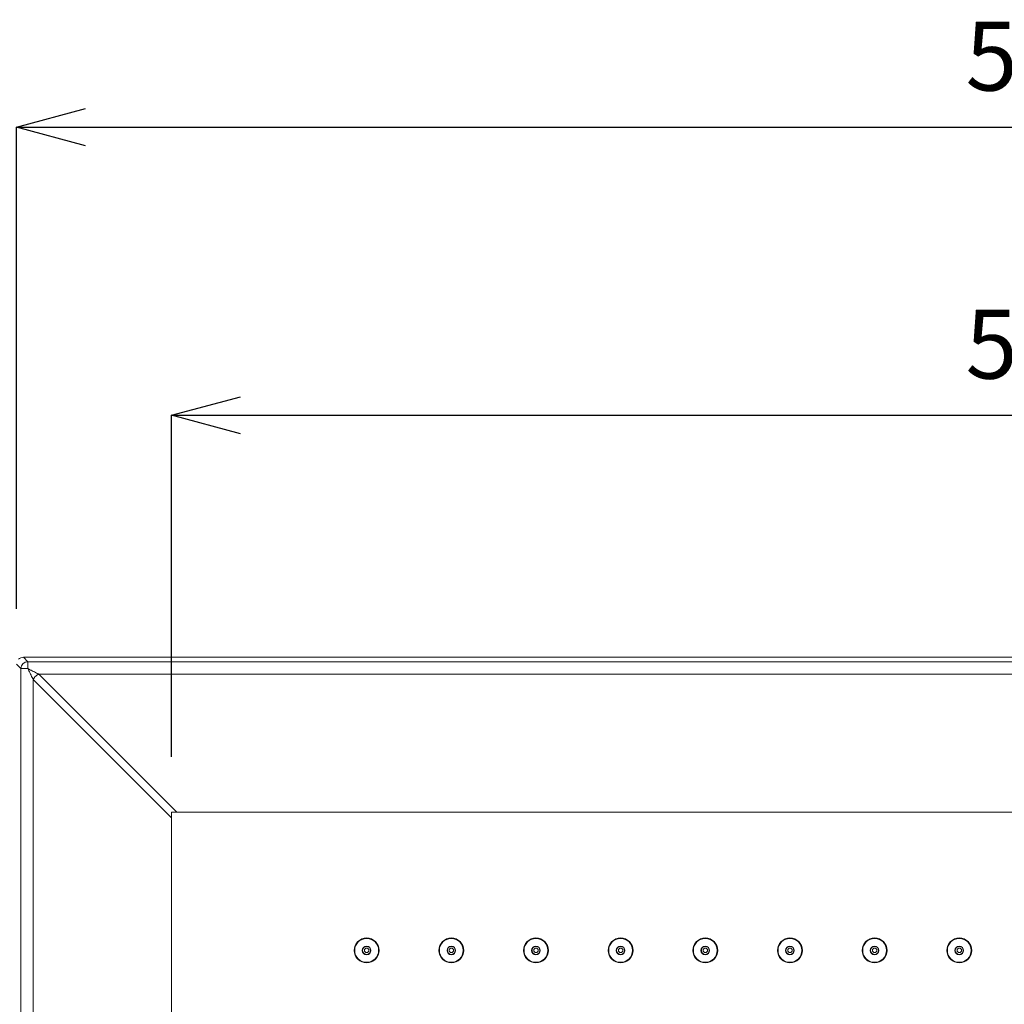
# Model space of a CAD drawing. Units: inches. Extents: x 2368 to 4468, y -3348 to -378.
# Drawn here: x 2743 to 3028, y -976 to -691 of the extents above; entities that cross this region are included whole.
import ezdxf

# ---------------------------------------------------------------- set-up
doc = ezdxf.new("R2010")
doc.units = ezdxf.units.IN
doc.header["$MEASUREMENT"] = 0
doc.layers.add('寸法', color=3, linetype='Continuous', lineweight=5)
doc.layers.add('細線', color=7, linetype='Continuous', lineweight=9)
doc.styles.add('japanese', font='romans.shx', dxfattribs={"bigfont": 'bigfont.shx'})
doc.dimstyles.new('KIHON1対8', dxfattribs={"dimscale": 10, "dimtxt": 2, "dimasz": 2, "dimexe": 0, "dimexo": 1.6, "dimgap": 0.8, "dimtad": 1, "dimdec": 0, "dimdsep": 46, "dimtxsty": 'japanese', "dimblk": 'OPEN30', "dimcen": 2.5, "dimadec": 0, "dimazin": 0, "dimtfac": 1, "dimtdec": 0, "dimtmove": 0, "dimatfit": 0, "dimfxl": 1, "dimarcsym": 0})

# ---------------------------------------------------------------- blocks, each defined once
blk = doc.blocks.new('_Open30')
at = {"color": 0, "linetype": 'ByBlock', "lineweight": -2}
for p, q in [((-1, 0.268), (0, 0)), ((0, 0), (-1, -0.268)), ((0, 0), (-1, 0))]:
    blk.add_line(p, q, dxfattribs=at)
blk = doc.blocks.new('*D1')
at = {"layer": 'Defpoints', "color": 0, "transparency": 16777216}
for p in [(3337.26, -722.11), (2742.26, -877.64), (3337.26, -877.64)]:
    blk.add_point(p, dxfattribs=at)
at = {"layer": '寸法', "color": 0, "lineweight": -2, "transparency": 16777216}
for p, q in [((2742.26, -861.64), (2742.26, -722.11)), ((2762.26, -722.11), (3317.26, -722.11)), ((3337.26, -861.64), (3337.26, -722.11))]:
    blk.add_line(p, q, dxfattribs=at)
at = {"layer": '寸法', "color": 0, "lineweight": -2, "transparency": 16777216, "xscale": 20, "yscale": 20, "zscale": 20, "rotation": 180}
blk.add_blockref('_Open30', (2742.26, -722.11), dxfattribs=at)
at = {"layer": '寸法', "color": 0, "lineweight": -2, "transparency": 16777216, "xscale": 20, "yscale": 20, "zscale": 20}
blk.add_blockref('_Open30', (3337.26, -722.11), dxfattribs=at)
at = {"layer": '寸法', "color": 0, "transparency": 16777216, "insert": (3039.76, -704.11), "char_height": 20, "attachment_point": 5, "style": 'japanese'}
blk.add_mtext('595', dxfattribs=at)
blk = doc.blocks.new('*D2')
at = {"layer": 'Defpoints', "color": 0, "transparency": 16777216}
for p in [(3292.39, -805.53), (2787.12, -920.51), (3292.39, -920.51)]:
    blk.add_point(p, dxfattribs=at)
at = {"layer": '寸法', "color": 0, "lineweight": -2, "transparency": 16777216}
for p, q in [((2787.12, -904.51), (2787.12, -805.53)), ((2807.12, -805.53), (3272.39, -805.53)), ((3292.39, -904.51), (3292.39, -805.53))]:
    blk.add_line(p, q, dxfattribs=at)
at = {"layer": '寸法', "color": 0, "lineweight": -2, "transparency": 16777216, "xscale": 20, "yscale": 20, "zscale": 20, "rotation": 180}
blk.add_blockref('_Open30', (2787.12, -805.53), dxfattribs=at)
at = {"layer": '寸法', "color": 0, "lineweight": -2, "transparency": 16777216, "xscale": 20, "yscale": 20, "zscale": 20}
blk.add_blockref('_Open30', (3292.39, -805.53), dxfattribs=at)
at = {"layer": '寸法', "color": 0, "transparency": 16777216, "insert": (3039.76, -787.53), "char_height": 20, "attachment_point": 5, "style": 'japanese'}
blk.add_mtext('505', dxfattribs=at)

msp = doc.modelspace()

# ---------------------------------------------------------------- linework, layer by layer
at = {"layer": '細線'}
for points in [[(2743.55, -878.93), (2742.26, -877.64)], [(2745.55, -876.93), (2744.26, -875.64)], [(2744.26, -875.64), (3335.26, -875.64)], [(2745.55, -878.93), (2745.55, -876.93)], [(2745.55, -876.93), (3333.96, -876.93)], [(2743.55, -1267.24), (2743.55, -878.93)], [(2745.55, -878.93), (2743.55, -878.93)], [(2745.55, -878.93), (2745.74, -879.03), (2746.05, -879.19), (2746.37, -879.34), (2746.5, -879.41), (2746.82, -879.57), (2747.14, -879.73), (2747.46, -879.89), (2747.78, -880.04), (2748.09, -880.2), (2748.41, -880.36), (2748.73, -880.52)], [(2745.55, -878.93), (2745.71, -879.25), (2745.87, -879.57), (2746.03, -879.89), (2746.19, -880.2), (2746.35, -880.52), (2746.5, -880.84), (2746.66, -881.16), (2746.82, -881.47), (2746.98, -881.79), (2747.14, -882.11)], [(2747.14, -882.11), (2747.17, -882.03), (2747.2, -881.96), (2747.24, -881.88), (2747.27, -881.81), (2747.32, -881.74), (2747.36, -881.66), (2747.41, -881.59), (2747.46, -881.52), (2747.51, -881.44), (2747.57, -881.37), (2747.62, -881.3), (2747.68, -881.24), (2747.75, -881.17), (2747.79, -881.13), (2747.85, -881.07), (2747.92, -881.01), (2747.99, -880.95), (2748.06, -880.89), (2748.13, -880.84), (2748.21, -880.79), (2748.28, -880.74), (2748.35, -880.7), (2748.43, -880.66), (2748.5, -880.62), (2748.58, -880.58), (2748.65, -880.55), (2748.73, -880.52)], [(2748.73, -880.52), (2788.71, -920.51)], [(2748.73, -880.52), (3330.79, -880.52)], [(2747.14, -1264.07), (2747.14, -882.11)], [(2747.14, -882.11), (2787.12, -922.09)], [(2787.12, -1225.67), (2787.12, -920.51)], [(2787.12, -920.51), (3292.39, -920.51)]]:
    msp.add_lwpolyline(points, dxfattribs=at)
for points in [[(2744.26, -875.64), (2743.73, -875.64), (2743.22, -875.85), (2742.84, -876.23)], [(2745.55, -876.93), (2744.45, -876.93), (2743.55, -877.83), (2743.55, -878.93)]]:
    msp.add_open_spline(points, degree=3, dxfattribs=at)
for points in [[(2847.26, -960.53), (2847.26, -958.54), (2845.64, -956.93), (2843.65, -956.93), (2841.67, -956.93), (2840.05, -958.54), (2840.05, -960.53), (2840.05, -962.52), (2841.67, -964.13), (2843.65, -964.13), (2845.64, -964.13), (2847.26, -962.52), (2847.26, -960.53)], [(2847.11, -960.53), (2847.11, -958.62), (2845.56, -957.08), (2843.65, -957.08), (2841.75, -957.08), (2840.2, -958.62), (2840.2, -960.53), (2840.2, -962.43), (2841.75, -963.98), (2843.65, -963.98), (2845.56, -963.98), (2847.11, -962.43), (2847.11, -960.53)], [(2871.77, -960.53), (2871.77, -958.54), (2870.16, -956.93), (2868.17, -956.93), (2866.18, -956.93), (2864.57, -958.54), (2864.57, -960.53), (2864.57, -962.52), (2866.18, -964.13), (2868.17, -964.13), (2870.16, -964.13), (2871.77, -962.52), (2871.77, -960.53)], [(2871.62, -960.53), (2871.62, -958.62), (2870.07, -957.08), (2868.17, -957.08), (2866.26, -957.08), (2864.72, -958.62), (2864.72, -960.53), (2864.72, -962.43), (2866.26, -963.98), (2868.17, -963.98), (2870.07, -963.98), (2871.62, -962.43), (2871.62, -960.53)], [(2896.28, -960.53), (2896.28, -958.54), (2894.67, -956.93), (2892.68, -956.93), (2890.69, -956.93), (2889.08, -958.54), (2889.08, -960.53), (2889.08, -962.52), (2890.69, -964.13), (2892.68, -964.13), (2894.67, -964.13), (2896.28, -962.52), (2896.28, -960.53)], [(2896.13, -960.53), (2896.13, -958.62), (2894.59, -957.08), (2892.68, -957.08), (2890.77, -957.08), (2889.23, -958.62), (2889.23, -960.53), (2889.23, -962.43), (2890.77, -963.98), (2892.68, -963.98), (2894.59, -963.98), (2896.13, -962.43), (2896.13, -960.53)], [(2920.8, -960.53), (2920.8, -958.54), (2919.18, -956.93), (2917.19, -956.93), (2915.2, -956.93), (2913.59, -958.54), (2913.59, -960.53), (2913.59, -962.52), (2915.2, -964.13), (2917.19, -964.13), (2919.18, -964.13), (2920.8, -962.52), (2920.8, -960.53)], [(2920.65, -960.53), (2920.65, -958.62), (2919.1, -957.08), (2917.19, -957.08), (2915.29, -957.08), (2913.74, -958.62), (2913.74, -960.53), (2913.74, -962.43), (2915.29, -963.98), (2917.19, -963.98), (2919.1, -963.98), (2920.65, -962.43), (2920.65, -960.53)], [(2945.31, -960.53), (2945.31, -958.54), (2943.7, -956.93), (2941.71, -956.93), (2939.72, -956.93), (2938.1, -958.54), (2938.1, -960.53), (2938.1, -962.52), (2939.72, -964.13), (2941.71, -964.13), (2943.7, -964.13), (2945.31, -962.52), (2945.31, -960.53)], [(2945.16, -960.53), (2945.16, -958.62), (2943.61, -957.08), (2941.71, -957.08), (2939.8, -957.08), (2938.25, -958.62), (2938.25, -960.53), (2938.25, -962.43), (2939.8, -963.98), (2941.71, -963.98), (2943.61, -963.98), (2945.16, -962.43), (2945.16, -960.53)], [(2969.82, -960.53), (2969.82, -958.54), (2968.21, -956.93), (2966.22, -956.93), (2964.23, -956.93), (2962.62, -958.54), (2962.62, -960.53), (2962.62, -962.52), (2964.23, -964.13), (2966.22, -964.13), (2968.21, -964.13), (2969.82, -962.52), (2969.82, -960.53)], [(2969.67, -960.53), (2969.67, -958.62), (2968.13, -957.08), (2966.22, -957.08), (2964.31, -957.08), (2962.77, -958.62), (2962.77, -960.53), (2962.77, -962.43), (2964.31, -963.98), (2966.22, -963.98), (2968.13, -963.98), (2969.67, -962.43), (2969.67, -960.53)], [(2994.33, -960.53), (2994.33, -958.54), (2992.72, -956.93), (2990.73, -956.93), (2988.74, -956.93), (2987.13, -958.54), (2987.13, -960.53), (2987.13, -962.52), (2988.74, -964.13), (2990.73, -964.13), (2992.72, -964.13), (2994.33, -962.52), (2994.33, -960.53)], [(2994.18, -960.53), (2994.18, -958.62), (2992.64, -957.08), (2990.73, -957.08), (2988.83, -957.08), (2987.28, -958.62), (2987.28, -960.53), (2987.28, -962.43), (2988.83, -963.98), (2990.73, -963.98), (2992.64, -963.98), (2994.18, -962.43), (2994.18, -960.53)], [(3018.85, -960.53), (3018.85, -958.54), (3017.23, -956.93), (3015.25, -956.93), (3013.26, -956.93), (3011.64, -958.54), (3011.64, -960.53), (3011.64, -962.52), (3013.26, -964.13), (3015.25, -964.13), (3017.23, -964.13), (3018.85, -962.52), (3018.85, -960.53)], [(3018.7, -960.53), (3018.7, -958.62), (3017.15, -957.08), (3015.25, -957.08), (3013.34, -957.08), (3011.79, -958.62), (3011.79, -960.53), (3011.79, -962.43), (3013.34, -963.98), (3015.25, -963.98), (3017.15, -963.98), (3018.7, -962.43), (3018.7, -960.53)], [(2844.91, -960.53), (2844.91, -959.84), (2844.35, -959.28), (2843.65, -959.28), (2842.96, -959.28), (2842.4, -959.84), (2842.4, -960.53), (2842.4, -961.22), (2842.96, -961.78), (2843.65, -961.78), (2844.35, -961.78), (2844.91, -961.22), (2844.91, -960.53)], [(2844.81, -960.53), (2844.81, -959.89), (2844.29, -959.38), (2843.65, -959.38), (2843.02, -959.38), (2842.5, -959.89), (2842.5, -960.53), (2842.5, -961.16), (2843.02, -961.68), (2843.65, -961.68), (2844.29, -961.68), (2844.81, -961.16), (2844.81, -960.53)], [(2844.3, -960.53), (2844.3, -960.17), (2844.01, -959.88), (2843.65, -959.88), (2843.3, -959.88), (2843, -960.17), (2843, -960.53), (2843, -960.89), (2843.3, -961.18), (2843.65, -961.18), (2844.01, -961.18), (2844.3, -960.89), (2844.3, -960.53)], [(2869.42, -960.53), (2869.42, -959.84), (2868.86, -959.28), (2868.17, -959.28), (2867.48, -959.28), (2866.92, -959.84), (2866.92, -960.53), (2866.92, -961.22), (2867.48, -961.78), (2868.17, -961.78), (2868.86, -961.78), (2869.42, -961.22), (2869.42, -960.53)], [(2869.32, -960.53), (2869.32, -959.89), (2868.8, -959.38), (2868.17, -959.38), (2867.53, -959.38), (2867.02, -959.89), (2867.02, -960.53), (2867.02, -961.16), (2867.53, -961.68), (2868.17, -961.68), (2868.8, -961.68), (2869.32, -961.16), (2869.32, -960.53)], [(2868.82, -960.53), (2868.82, -960.17), (2868.53, -959.88), (2868.17, -959.88), (2867.81, -959.88), (2867.52, -960.17), (2867.52, -960.53), (2867.52, -960.89), (2867.81, -961.18), (2868.17, -961.18), (2868.53, -961.18), (2868.82, -960.89), (2868.82, -960.53)], [(2893.93, -960.53), (2893.93, -959.84), (2893.37, -959.28), (2892.68, -959.28), (2891.99, -959.28), (2891.43, -959.84), (2891.43, -960.53), (2891.43, -961.22), (2891.99, -961.78), (2892.68, -961.78), (2893.37, -961.78), (2893.93, -961.22), (2893.93, -960.53)], [(2893.83, -960.53), (2893.83, -959.89), (2893.32, -959.38), (2892.68, -959.38), (2892.04, -959.38), (2891.53, -959.89), (2891.53, -960.53), (2891.53, -961.16), (2892.04, -961.68), (2892.68, -961.68), (2893.32, -961.68), (2893.83, -961.16), (2893.83, -960.53)], [(2893.33, -960.53), (2893.33, -960.17), (2893.04, -959.88), (2892.68, -959.88), (2892.32, -959.88), (2892.03, -960.17), (2892.03, -960.53), (2892.03, -960.89), (2892.32, -961.18), (2892.68, -961.18), (2893.04, -961.18), (2893.33, -960.89), (2893.33, -960.53)], [(2918.44, -960.53), (2918.44, -959.84), (2917.88, -959.28), (2917.19, -959.28), (2916.5, -959.28), (2915.94, -959.84), (2915.94, -960.53), (2915.94, -961.22), (2916.5, -961.78), (2917.19, -961.78), (2917.88, -961.78), (2918.44, -961.22), (2918.44, -960.53)], [(2918.34, -960.53), (2918.34, -959.89), (2917.83, -959.38), (2917.19, -959.38), (2916.56, -959.38), (2916.04, -959.89), (2916.04, -960.53), (2916.04, -961.16), (2916.56, -961.68), (2917.19, -961.68), (2917.83, -961.68), (2918.34, -961.16), (2918.34, -960.53)], [(2917.84, -960.53), (2917.84, -960.17), (2917.55, -959.88), (2917.19, -959.88), (2916.83, -959.88), (2916.54, -960.17), (2916.54, -960.53), (2916.54, -960.89), (2916.83, -961.18), (2917.19, -961.18), (2917.55, -961.18), (2917.84, -960.89), (2917.84, -960.53)], [(2942.96, -960.53), (2942.96, -959.84), (2942.4, -959.28), (2941.71, -959.28), (2941.02, -959.28), (2940.46, -959.84), (2940.46, -960.53), (2940.46, -961.22), (2941.02, -961.78), (2941.71, -961.78), (2942.4, -961.78), (2942.96, -961.22), (2942.96, -960.53)], [(2942.86, -960.53), (2942.86, -959.89), (2942.34, -959.38), (2941.71, -959.38), (2941.07, -959.38), (2940.56, -959.89), (2940.56, -960.53), (2940.56, -961.16), (2941.07, -961.68), (2941.71, -961.68), (2942.34, -961.68), (2942.86, -961.16), (2942.86, -960.53)], [(2942.36, -960.53), (2942.36, -960.17), (2942.07, -959.88), (2941.71, -959.88), (2941.35, -959.88), (2941.06, -960.17), (2941.06, -960.53), (2941.06, -960.89), (2941.35, -961.18), (2941.71, -961.18), (2942.07, -961.18), (2942.36, -960.89), (2942.36, -960.53)], [(2967.47, -960.53), (2967.47, -959.84), (2966.91, -959.28), (2966.22, -959.28), (2965.53, -959.28), (2964.97, -959.84), (2964.97, -960.53), (2964.97, -961.22), (2965.53, -961.78), (2966.22, -961.78), (2966.91, -961.78), (2967.47, -961.22), (2967.47, -960.53)], [(2967.37, -960.53), (2967.37, -959.89), (2966.85, -959.38), (2966.22, -959.38), (2965.58, -959.38), (2965.07, -959.89), (2965.07, -960.53), (2965.07, -961.16), (2965.58, -961.68), (2966.22, -961.68), (2966.85, -961.68), (2967.37, -961.16), (2967.37, -960.53)], [(2966.87, -960.53), (2966.87, -960.17), (2966.58, -959.88), (2966.22, -959.88), (2965.86, -959.88), (2965.57, -960.17), (2965.57, -960.53), (2965.57, -960.89), (2965.86, -961.18), (2966.22, -961.18), (2966.58, -961.18), (2966.87, -960.89), (2966.87, -960.53)], [(2991.98, -960.53), (2991.98, -959.84), (2991.42, -959.28), (2990.73, -959.28), (2990.04, -959.28), (2989.48, -959.84), (2989.48, -960.53), (2989.48, -961.22), (2990.04, -961.78), (2990.73, -961.78), (2991.42, -961.78), (2991.98, -961.22), (2991.98, -960.53)], [(2991.88, -960.53), (2991.88, -959.89), (2991.37, -959.38), (2990.73, -959.38), (2990.1, -959.38), (2989.58, -959.89), (2989.58, -960.53), (2989.58, -961.16), (2990.1, -961.68), (2990.73, -961.68), (2991.37, -961.68), (2991.88, -961.16), (2991.88, -960.53)], [(2991.38, -960.53), (2991.38, -960.17), (2991.09, -959.88), (2990.73, -959.88), (2990.37, -959.88), (2990.08, -960.17), (2990.08, -960.53), (2990.08, -960.89), (2990.37, -961.18), (2990.73, -961.18), (2991.09, -961.18), (2991.38, -960.89), (2991.38, -960.53)], [(3016.5, -960.53), (3016.5, -959.84), (3015.94, -959.28), (3015.25, -959.28), (3014.55, -959.28), (3013.99, -959.84), (3013.99, -960.53), (3013.99, -961.22), (3014.55, -961.78), (3015.25, -961.78), (3015.94, -961.78), (3016.5, -961.22), (3016.5, -960.53)], [(3016.4, -960.53), (3016.4, -959.89), (3015.88, -959.38), (3015.25, -959.38), (3014.61, -959.38), (3014.09, -959.89), (3014.09, -960.53), (3014.09, -961.16), (3014.61, -961.68), (3015.25, -961.68), (3015.88, -961.68), (3016.4, -961.16), (3016.4, -960.53)], [(3015.9, -960.53), (3015.9, -960.17), (3015.6, -959.88), (3015.25, -959.88), (3014.89, -959.88), (3014.59, -960.17), (3014.59, -960.53), (3014.59, -960.89), (3014.89, -961.18), (3015.25, -961.18), (3015.6, -961.18), (3015.9, -960.89), (3015.9, -960.53)]]:
    msp.add_open_spline(points, degree=3, knots=[0, 0, 0, 0, 1, 1, 1, 2, 2, 2, 3, 3, 3, 4, 4, 4, 4], dxfattribs=at)

# ---------------------------------------------------------------- dimensions: what is measured, and where the dimension line sits
at = {"layer": '寸法'}
for base, p1, p2, picture, middle in [((3337.26, -722.11), (2742.26, -877.64), (3337.26, -877.64), '*D1', (3039.76, -704.11)), ((3292.39, -805.53), (2787.12, -920.51), (3292.39, -920.51), '*D2', (3039.76, -787.53))]:
    dim = msp.add_linear_dim(base=base, p1=p1, p2=p2, dimstyle='KIHON1対8', dxfattribs=at)
    dim.commit()
    dim.dimension.update_dxf_attribs({"geometry": picture, "text_midpoint": middle})

doc.saveas('drawing.dxf')
